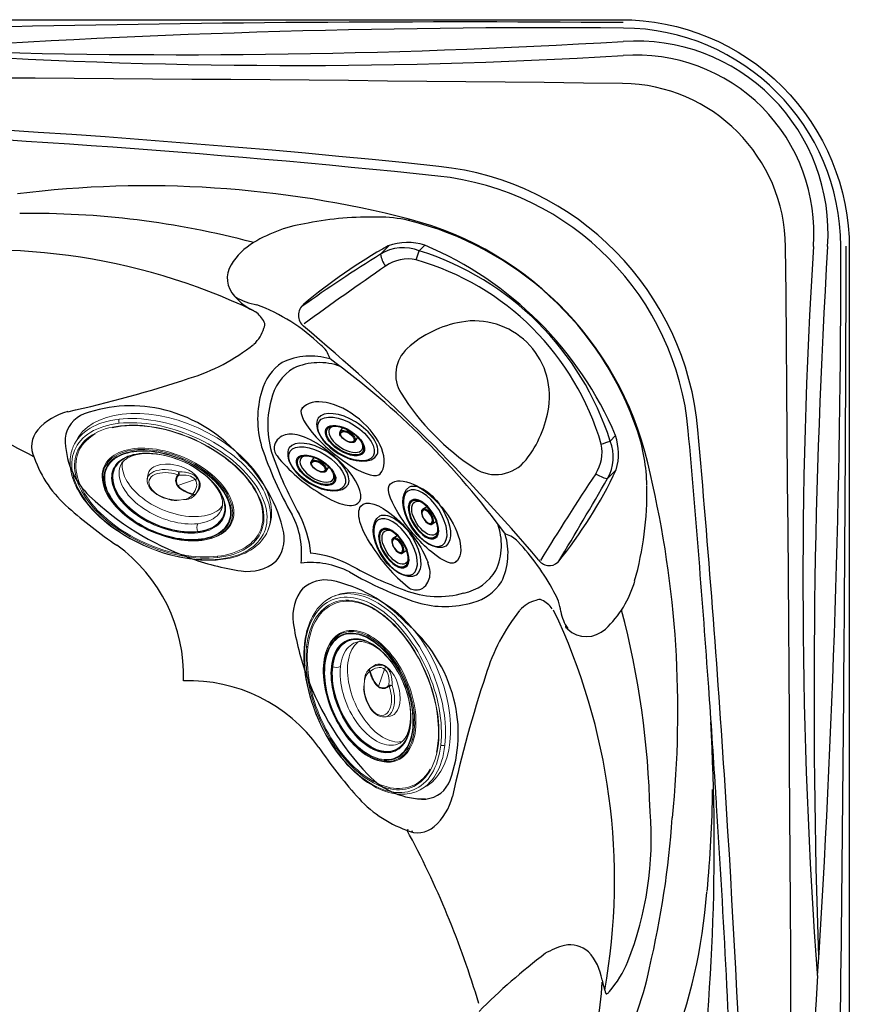
# Model space of a CAD drawing. Units: inches. Extents: x -1 to 76, y -21 to 129.
# Drawn here: x 54 to 76, y 63 to 89 of the extents above; entities that cross this region are included whole.
import ezdxf

# ---------------------------------------------------------------- set-up
doc = ezdxf.new("R2010")
doc.units = ezdxf.units.IN
doc.header["$MEASUREMENT"] = 0
doc.layers.add('1', color=4, linetype='Continuous')

# ---------------------------------------------------------------- blocks, each defined once
blk = doc.blocks.new('PILLOW1')
at = {"layer": '1', "color": 3, "linetype": 'Continuous'}
for p, q in [((8.718, 16.299), (8.482, 16.534)), ((8.339, 15.612), (8.574, 15.529)), ((8.715, 15.388), (8.574, 15.529)), ((2.921, 10.443), (2.693, 10.671)), ((3.803, 10.461), (3.663, 10.601))]:
    blk.add_line(p, q, dxfattribs=at)
at = {"layer": '1', "color": 4, "linetype": 'Continuous'}
for centre, radius, start, end in [((6.906, 18.282), 0.368, 39.8489, 140.1511), ((-31.253, 50.13), 49.335, 310.2083, 320.1511), ((-4.146, 9.058), 14.764, 29.5294, 39.8489), ((7.314, 15.84), 1.472, 342.1239, 19.6344), ((5.379, 15.231), 0.908, 42.1271, 122.1037), ((8.253, 10.65), 6.316, 122.1037, 147.055), ((3.977, 13.963), 2.799, 9.8937, 42.1271), ((0.172, 18.994), 9.273, 293.0519, 337.1174), ((4.821, 14.11), 1.942, 261.5924, 9.8937), ((3.791, 13.554), 0.993, 146.8742, 231.8593), ((4.958, 15.04), 2.882, 231.8593, 261.5924), ((0.786, 12.175), 0.337, 123.8238, 221.497), ((8.164, 21.387), 12.135, 231.0372, 244.4014), ((3.332, 11.915), 1.528, 254.4004, 287.9414)]:
    blk.add_arc(centre, radius, start, end, dxfattribs=at)
at = {"layer": '1', "color": 3, "linetype": 'Continuous'}
for centre, radius, start, end in [((-25.661, -4.716), 40.216, 31.8967, 35.3655), ((-103.432, -60.925), 135.778, 34.71499, 35.80127), ((8.578, 15.888), 0.65, 98.3095, 128.0964), ((7.529, 15.941), 1.122, 338.4723, 31.8967), ((7.333, 15.815), 1.027, 348.6019, 34.715), ((1.625, 17.535), 6.984, 286.2706, 344.0172), ((1.36, 17.806), 7.564, 287.7241, 342.483), ((-48.349, -66.752), 93.059, 56.64243, 58.27685), ((72.963, 132.316), 140.482, 238.97654, 239.98651), ((3.505, 10.491), 0.836, 144.6329, 166.3773), ((3.377, 11.821), 1.012, 236.6424, 281.6858), ((3.25, 11.636), 1.114, 239.9865, 291.7348), ((67.909, 33.453), 68.19, 199.37554, 199.58019)]:
    blk.add_arc(centre, radius, start, end, dxfattribs=at)
blk = doc.blocks.new('2016MINI2')
at = {"layer": '1', "color": 3}
for p, q in [((-0.218, -0.305), (-0.217, -0.432)), ((0.243, -0.432), (0.244, -0.305))]:
    blk.add_line(p, q, dxfattribs=at)
at = {"layer": '1', "color": 4}
blk.add_ellipse((0.016, -0.461), major_axis=(-0.901, 0), ratio=0.511788, start_param=3.256466, end_param=6.234948, dxfattribs=at)
at = {"layer": '1', "color": 3}
for centre, major_axis, ratio in [((0.013, -0.501), (-0.828, 0), 0.498553), ((0.013, -0.553), (-0.575, 0), 0.499763), ((0.013, -0.552), (-0.545, 0), 0.497667), ((0.013, -0.43), (-0.23, 0), 0.496957), ((0.013, -0.44), (-0.2, 0), 0.5)]:
    blk.add_ellipse(centre, major_axis=major_axis, ratio=ratio, dxfattribs=at)
for centre, major_axis, ratio, start_param, end_param in [((0.013, -0.416), (-0.898, 0), 0.568636, 0.045457, 3.156114), ((0.013, -0.511), (-0.497, 0), 0.500059, 5.759083, 9.955193)]:
    blk.add_ellipse(centre, major_axis=major_axis, ratio=ratio, start_param=start_param, end_param=end_param, dxfattribs=at)
blk = doc.blocks.new('1514501-1')
at = {"layer": '1', "color": 3, "linetype": 'Continuous', "lineweight": 15}
for p, q in [((-1.19, -1.126), (-1.156, -1.12)), ((0.492, -1.675), (0.507, -1.64))]:
    blk.add_line(p, q, dxfattribs=at)
at = {"layer": '1', "color": 4, "linetype": 'Continuous', "lineweight": 15}
for p, q in [((0.413, -1.212), (0.409, -1.228)), ((0.005, -1.576), (0.374, -1.283)), ((0.507, -1.642), (0.547, -1.514)), ((-1.954, -1.748), (-1.954, -1.748)), ((-0.819, -1.546), (-0.797, -1.678)), ((-0.797, -1.674), (-0.796, -1.681)), ((0.493, -1.675), (0.496, -1.669)), ((0.502, -1.65), (0.505, -1.644)), ((0.504, -1.647), (0.514, -1.614)), ((1.271, -1.776), (1.271, -1.778)), ((1.311, -1.632), (1.316, -1.64)), ((0.164, -1.917), (0.265, -1.868)), ((1.634, -2.003), (1.634, -2.003))]:
    blk.add_line(p, q, dxfattribs=at)
at = {"layer": '1', "color": 3, "linetype": 'Continuous', "lineweight": 15, "flags": 128}
for points in [[(2.577, -1.955), (2.581, -1.916), (2.583, -1.838), (2.579, -1.76), (2.568, -1.682), (2.55, -1.604), (2.526, -1.527), (2.496, -1.45), (2.459, -1.373), (2.416, -1.298), (2.366, -1.223), (2.311, -1.15), (2.25, -1.078), (2.183, -1.007), (2.11, -0.939), (2.032, -0.872), (1.949, -0.807), (1.86, -0.744), (1.767, -0.684), (1.669, -0.626), (1.567, -0.571), (1.461, -0.519), (1.35, -0.469), (1.236, -0.423), (1.119, -0.38), (0.999, -0.34), (0.876, -0.303), (0.75, -0.27), (0.623, -0.24), (0.493, -0.214), (0.362, -0.191), (0.23, -0.172), (0.097, -0.157), (-0.037, -0.146), (-0.171, -0.138), (-0.305, -0.134), (-0.439, -0.134), (-0.572, -0.138), (-0.704, -0.146), (-0.834, -0.157), (-0.963, -0.172), (-1.09, -0.191), (-1.215, -0.214), (-1.337, -0.24), (-1.457, -0.27), (-1.573, -0.303), (-1.685, -0.34), (-1.794, -0.38), (-1.899, -0.424), (-2, -0.47)], [(-2, -0.47), (-2.097, -0.52), (-2.188, -0.572), (-2.275, -0.627), (-2.357, -0.685), (-2.433, -0.745), (-2.504, -0.808), (-2.569, -0.873), (-2.628, -0.939), (-2.682, -1.008), (-2.729, -1.079), (-2.77, -1.151), (-2.805, -1.224), (-2.833, -1.299), (-2.855, -1.374), (-2.87, -1.451), (-2.879, -1.528), (-2.881, -1.567)], [(-1.886, -0.621), (-1.887, -0.621), (-1.894, -0.621), (-1.899, -0.619), (-1.904, -0.615)], [(1.559, -2.256), (1.564, -2.247), (1.591, -2.187), (1.612, -2.127), (1.626, -2.065), (1.634, -2.003), (1.635, -1.94), (1.63, -1.877), (1.618, -1.814), (1.599, -1.751), (1.575, -1.689), (1.543, -1.627), (1.506, -1.566), (1.463, -1.507), (1.413, -1.448), (1.358, -1.392), (1.297, -1.337), (1.232, -1.284), (1.16, -1.233), (1.085, -1.184), (1.004, -1.139), (0.92, -1.095), (0.831, -1.055), (0.739, -1.017), (0.643, -0.983), (0.545, -0.952), (0.444, -0.924), (0.341, -0.9), (0.236, -0.879), (0.129, -0.862), (0.022, -0.849), (-0.086, -0.84), (-0.195, -0.834), (-0.303, -0.832), (-0.411, -0.834), (-0.518, -0.839), (-0.623, -0.849), (-0.727, -0.862), (-0.829, -0.878), (-0.929, -0.899), (-1.025, -0.923), (-1.119, -0.95), (-1.208, -0.981), (-1.295, -1.016), (-1.376, -1.053), (-1.454, -1.093), (-1.527, -1.136), (-1.595, -1.182), (-1.657, -1.23), (-1.714, -1.281), (-1.766, -1.334), (-1.811, -1.389), (-1.851, -1.445), (-1.884, -1.504), (-1.911, -1.563), (-1.932, -1.624), (-1.946, -1.686), (-1.954, -1.748), (-1.955, -1.811), (-1.95, -1.874), (-1.938, -1.937), (-1.919, -1.999), (-1.915, -2.01)], [(-1.363, -1.084), (-1.282, -1.047), (-1.197, -1.013), (-1.108, -0.983), (-1.016, -0.955), (-0.921, -0.932), (-0.822, -0.911), (-0.722, -0.895), (-0.619, -0.882), (-0.515, -0.873), (-0.409, -0.867), (-0.303, -0.865), (-0.196, -0.867), (-0.089, -0.873), (0.018, -0.882), (0.124, -0.896), (0.229, -0.912), (0.333, -0.933), (0.435, -0.957), (0.535, -0.984), (0.632, -1.015), (0.726, -1.049), (0.817, -1.086), (0.905, -1.126), (0.988, -1.168), (1.068, -1.214), (1.143, -1.262), (1.213, -1.312), (1.278, -1.364), (1.338, -1.418), (1.392, -1.474), (1.441, -1.532), (1.484, -1.591), (1.521, -1.651), (1.552, -1.712), (1.576, -1.773), (1.594, -1.835), (1.606, -1.898), (1.612, -1.96), (1.61, -2.022), (1.603, -2.083), (1.589, -2.144), (1.568, -2.204), (1.542, -2.263), (1.509, -2.32), (1.469, -2.376), (1.424, -2.431), (1.374, -2.483), (1.317, -2.533), (1.256, -2.581), (1.189, -2.626), (1.117, -2.669), (1.04, -2.708), (0.959, -2.745), (0.874, -2.779), (0.785, -2.809), (0.693, -2.837), (0.598, -2.86), (0.5, -2.88), (0.399, -2.897), (0.296, -2.91), (0.192, -2.919), (0.087, -2.925), (-0.02, -2.927), (-0.127, -2.925), (-0.234, -2.919), (-0.341, -2.909), (-0.447, -2.896), (-0.552, -2.88), (-0.656, -2.859), (-0.758, -2.835), (-0.858, -2.808), (-0.955, -2.777), (-1.049, -2.743), (-1.14, -2.706), (-1.228, -2.666), (-1.311, -2.624), (-1.391, -2.578), (-1.466, -2.53), (-1.536, -2.48), (-1.601, -2.428), (-1.661, -2.374), (-1.715, -2.318), (-1.764, -2.26), (-1.807, -2.201), (-1.844, -2.141), (-1.875, -2.08), (-1.899, -2.019), (-1.917, -1.957), (-1.929, -1.894), (-1.934, -1.832), (-1.933, -1.77), (-1.926, -1.709), (-1.912, -1.648), (-1.891, -1.588), (-1.864, -1.529), (-1.831, -1.471), (-1.792, -1.416), (-1.747, -1.361), (-1.697, -1.309), (-1.64, -1.259), (-1.578, -1.211), (-1.511, -1.166), (-1.439, -1.123), (-1.363, -1.084)], [(1.115, -1.283), (1.04, -1.235), (0.961, -1.19), (0.877, -1.147), (0.79, -1.107), (0.698, -1.071), (0.604, -1.037), (0.506, -1.007), (0.407, -0.98), (0.304, -0.957), (0.201, -0.937), (0.095, -0.921), (-0.011, -0.909), (-0.118, -0.9), (-0.225, -0.895), (-0.331, -0.895), (-0.437, -0.898), (-0.542, -0.904), (-0.646, -0.915), (-0.748, -0.929), (-0.847, -0.947), (-0.944, -0.969), (-1.038, -0.994), (-1.129, -1.022), (-1.216, -1.054), (-1.299, -1.09), (-1.377, -1.128), (-1.451, -1.169), (-1.521, -1.213), (-1.585, -1.26), (-1.643, -1.309), (-1.696, -1.36), (-1.743, -1.413), (-1.785, -1.469), (-1.82, -1.526), (-1.848, -1.584), (-1.871, -1.643), (-1.886, -1.704), (-1.896, -1.765), (-1.899, -1.827), (-1.895, -1.889), (-1.884, -1.951), (-1.867, -2.013), (-1.844, -2.075), (-1.814, -2.136), (-1.778, -2.196), (-1.736, -2.255), (-1.688, -2.312), (-1.634, -2.368), (-1.574, -2.423), (-1.509, -2.475), (-1.439, -2.525)], [(-1.424, -2.516), (-1.493, -2.467), (-1.558, -2.415), (-1.616, -2.362), (-1.67, -2.306), (-1.717, -2.249), (-1.759, -2.191), (-1.795, -2.132), (-1.824, -2.071), (-1.847, -2.011), (-1.864, -1.949), (-1.875, -1.888), (-1.878, -1.826), (-1.876, -1.765), (-1.866, -1.705), (-1.851, -1.645), (-1.829, -1.586), (-1.8, -1.528), (-1.766, -1.472), (-1.725, -1.418), (-1.678, -1.365), (-1.626, -1.314), (-1.568, -1.266), (-1.505, -1.22), (-1.436, -1.176), (-1.363, -1.135), (-1.286, -1.098), (-1.203, -1.063), (-1.118, -1.031), (-1.028, -1.003), (-0.935, -0.978), (-0.839, -0.957), (-0.741, -0.939), (-0.64, -0.925), (-0.538, -0.914), (-0.434, -0.908), (-0.329, -0.905), (-0.224, -0.906), (-0.118, -0.91), (-0.013, -0.919), (0.092, -0.931), (0.197, -0.947), (0.299, -0.966), (0.4, -0.989), (0.499, -1.016), (0.595, -1.046), (0.689, -1.079), (0.779, -1.115), (0.865, -1.154), (0.948, -1.196), (1.027, -1.241), (1.101, -1.288)], [(-1.3, -2.397), (-1.366, -2.35), (-1.428, -2.3), (-1.483, -2.248), (-1.534, -2.194), (-1.578, -2.139), (-1.616, -2.083), (-1.648, -2.025), (-1.673, -1.967), (-1.692, -1.908), (-1.705, -1.849), (-1.711, -1.79), (-1.71, -1.731), (-1.702, -1.673), (-1.688, -1.615), (-1.668, -1.559), (-1.64, -1.503), (-1.607, -1.449), (-1.567, -1.397), (-1.522, -1.346), (-1.47, -1.298), (-1.413, -1.252), (-1.35, -1.209), (-1.283, -1.168), (-1.21, -1.13), (-1.133, -1.095), (-1.052, -1.063), (-0.967, -1.035), (-0.879, -1.01), (-0.787, -0.989), (-0.693, -0.971), (-0.596, -0.958), (-0.498, -0.947), (-0.398, -0.941), (-0.297, -0.939), (-0.196, -0.94), (-0.094, -0.945), (0.007, -0.955), (0.108, -0.967), (0.208, -0.984), (0.306, -1.004), (0.402, -1.028), (0.495, -1.056), (0.586, -1.087), (0.674, -1.121), (0.758, -1.158), (0.838, -1.198), (0.914, -1.24), (0.985, -1.286)], [(0.973, -1.28), (1.039, -1.327), (1.099, -1.377), (1.154, -1.428), (1.204, -1.481), (1.248, -1.536), (1.285, -1.591), (1.317, -1.648), (1.342, -1.706), (1.361, -1.764), (1.373, -1.822), (1.379, -1.881), (1.378, -1.939), (1.371, -1.996), (1.357, -2.053), (1.336, -2.11), (1.309, -2.164), (1.276, -2.218), (1.237, -2.27), (1.192, -2.319), (1.141, -2.367), (1.084, -2.413), (1.023, -2.456), (0.956, -2.496), (0.884, -2.533), (0.808, -2.568), (0.728, -2.599), (0.644, -2.627), (0.556, -2.652), (0.466, -2.673), (0.373, -2.69), (0.277, -2.704), (0.18, -2.714), (0.081, -2.72), (-0.019, -2.723), (-0.119, -2.721), (-0.22, -2.716), (-0.32, -2.707), (-0.419, -2.694), (-0.518, -2.678), (-0.615, -2.657), (-0.71, -2.634), (-0.802, -2.607), (-0.892, -2.576), (-0.979, -2.543), (-1.062, -2.506), (-1.141, -2.466), (-1.216, -2.424), (-1.286, -2.379), (-1.352, -2.332), (-1.413, -2.283), (-1.468, -2.231), (-1.517, -2.178), (-1.561, -2.124), (-1.599, -2.068), (-1.63, -2.011), (-1.655, -1.954), (-1.674, -1.896), (-1.687, -1.837), (-1.692, -1.779), (-1.691, -1.721), (-1.684, -1.663), (-1.67, -1.606), (-1.65, -1.55), (-1.623, -1.495), (-1.59, -1.442), (-1.551, -1.39), (-1.505, -1.34), (-1.454, -1.292), (-1.398, -1.247), (-1.336, -1.204), (-1.269, -1.164), (-1.246, -1.151)], [(0.877, -2.524), (0.802, -2.558), (0.722, -2.589), (0.639, -2.617), (0.552, -2.642), (0.462, -2.663), (0.369, -2.68), (0.274, -2.693), (0.178, -2.703), (0.08, -2.71), (-0.019, -2.712), (-0.119, -2.711), (-0.219, -2.705), (-0.318, -2.696), (-0.417, -2.684), (-0.515, -2.667), (-0.611, -2.647), (-0.705, -2.624), (-0.797, -2.597), (-0.887, -2.567), (-0.973, -2.533), (-1.055, -2.497), (-1.134, -2.458), (-1.208, -2.416), (-1.278, -2.371), (-1.344, -2.324), (-1.404, -2.275), (-1.458, -2.224), (-1.508, -2.172), (-1.551, -2.117), (-1.589, -2.062), (-1.62, -2.006), (-1.645, -1.949), (-1.664, -1.891), (-1.676, -1.833), (-1.682, -1.775), (-1.681, -1.717), (-1.673, -1.66), (-1.66, -1.603), (-1.639, -1.547), (-1.613, -1.493), (-1.58, -1.44), (-1.541, -1.388), (-1.496, -1.339), (-1.445, -1.291), (-1.389, -1.246), (-1.328, -1.204), (-1.261, -1.164), (-1.19, -1.126)], [(-0.088, -1.237), (-0.183, -1.241), (-0.274, -1.253), (-0.361, -1.271), (-0.443, -1.295), (-0.518, -1.325), (-0.587, -1.36), (-0.648, -1.399), (-0.7, -1.442), (-0.743, -1.49), (-0.774, -1.54), (-0.794, -1.594), (-0.799, -1.649), (-0.793, -1.686)], [(0.515, -1.614), (0.52, -1.594), (0.526, -1.561), (0.531, -1.519), (0.532, -1.493), (0.532, -1.469), (0.53, -1.448), (0.528, -1.429), (0.526, -1.413), (0.519, -1.385), (0.511, -1.359), (0.501, -1.336), (0.49, -1.315), (0.453, -1.266), (0.409, -1.228)], [(0.477, -1.051), (0.485, -1.054), (0.574, -1.084), (0.66, -1.117), (0.742, -1.154), (0.821, -1.193), (0.896, -1.235), (0.966, -1.279), (1.031, -1.326), (1.091, -1.375), (1.146, -1.426), (1.195, -1.479), (1.238, -1.533), (1.276, -1.588), (1.307, -1.645), (1.332, -1.702), (1.351, -1.76), (1.363, -1.818), (1.369, -1.876), (1.368, -1.934), (1.361, -1.991), (1.347, -2.047), (1.326, -2.103), (1.3, -2.158), (1.267, -2.211), (1.228, -2.262), (1.183, -2.312), (1.132, -2.359), (1.076, -2.404), (1.015, -2.447), (0.948, -2.487), (0.877, -2.524)], [(-1.288, -2.38), (-1.328, -2.352), (-1.402, -2.294), (-1.469, -2.233), (-1.528, -2.17), (-1.578, -2.104), (-1.62, -2.037), (-1.653, -1.968), (-1.676, -1.899), (-1.69, -1.829), (-1.696, -1.759), (-1.691, -1.69), (-1.678, -1.622), (-1.655, -1.555), (-1.622, -1.489), (-1.582, -1.426), (-1.534, -1.367)], [(-1.439, -2.525), (-1.364, -2.573), (-1.285, -2.618), (-1.201, -2.661), (-1.114, -2.7), (-1.022, -2.737), (-0.928, -2.771), (-0.83, -2.801), (-0.73, -2.828), (-0.628, -2.851), (-0.525, -2.871), (-0.419, -2.887), (-0.313, -2.899), (-0.206, -2.907), (-0.099, -2.912), (0.007, -2.913), (0.113, -2.91), (0.218, -2.903), (0.322, -2.893), (0.424, -2.879), (0.523, -2.861), (0.62, -2.839), (0.714, -2.814), (0.805, -2.785), (0.892, -2.753), (0.975, -2.718), (1.053, -2.68), (1.128, -2.639), (1.197, -2.595), (1.261, -2.548), (1.319, -2.499), (1.372, -2.448), (1.419, -2.394), (1.461, -2.339), (1.496, -2.282), (1.524, -2.224), (1.547, -2.164), (1.563, -2.104), (1.572, -2.042), (1.575, -1.981), (1.571, -1.919), (1.56, -1.856), (1.543, -1.794), (1.52, -1.733), (1.49, -1.672), (1.454, -1.612), (1.412, -1.553), (1.364, -1.495), (1.31, -1.439), (1.25, -1.385), (1.185, -1.333), (1.115, -1.283)], [(1.101, -1.288), (1.17, -1.338), (1.234, -1.39), (1.293, -1.443), (1.346, -1.499), (1.394, -1.556), (1.435, -1.614), (1.471, -1.673), (1.501, -1.733), (1.524, -1.794), (1.54, -1.856), (1.551, -1.917), (1.555, -1.978), (1.552, -2.039), (1.543, -2.1), (1.527, -2.16), (1.505, -2.219), (1.477, -2.276), (1.442, -2.333), (1.401, -2.387), (1.355, -2.44), (1.302, -2.491), (1.244, -2.539), (1.181, -2.585), (1.113, -2.629), (1.04, -2.669), (0.962, -2.707), (0.88, -2.742), (0.794, -2.774), (0.704, -2.802), (0.611, -2.827), (0.516, -2.848), (0.417, -2.866), (0.317, -2.88), (0.214, -2.89), (0.11, -2.897), (0.006, -2.9), (-0.1, -2.899), (-0.206, -2.894), (-0.311, -2.886), (-0.416, -2.874), (-0.52, -2.858), (-0.623, -2.838), (-0.724, -2.815), (-0.823, -2.789), (-0.919, -2.759), (-1.012, -2.726), (-1.102, -2.69), (-1.189, -2.651), (-1.272, -2.608), (-1.35, -2.564), (-1.424, -2.516)], [(0.985, -1.286), (1.051, -1.334), (1.113, -1.383), (1.168, -1.435), (1.219, -1.489), (1.263, -1.544), (1.301, -1.6), (1.333, -1.658), (1.358, -1.716), (1.377, -1.775), (1.39, -1.834), (1.396, -1.893), (1.395, -1.952), (1.387, -2.01), (1.373, -2.068), (1.352, -2.125), (1.325, -2.18), (1.292, -2.234), (1.252, -2.286), (1.206, -2.337), (1.155, -2.385), (1.098, -2.431), (1.035, -2.475), (0.968, -2.515), (0.895, -2.553), (0.818, -2.588), (0.737, -2.62), (0.652, -2.648), (0.564, -2.673), (0.472, -2.694), (0.378, -2.712), (0.281, -2.726), (0.183, -2.736), (0.083, -2.742), (-0.018, -2.745), (-0.119, -2.743), (-0.221, -2.738), (-0.323, -2.729), (-0.423, -2.716), (-0.523, -2.699), (-0.621, -2.679), (-0.717, -2.655), (-0.81, -2.627), (-0.901, -2.597), (-0.989, -2.563), (-1.073, -2.526), (-1.153, -2.486), (-1.229, -2.443), (-1.3, -2.397)], [(1.179, -1.452), (1.215, -1.49), (1.265, -1.556), (1.306, -1.623), (1.339, -1.691), (1.363, -1.76), (1.377, -1.83), (1.382, -1.9), (1.378, -1.969), (1.364, -2.038), (1.341, -2.105), (1.309, -2.171), (1.268, -2.234), (1.218, -2.295), (1.16, -2.353), (1.094, -2.408), (1.02, -2.46), (0.939, -2.507), (0.852, -2.551), (0.758, -2.59), (0.659, -2.624), (0.554, -2.654), (0.446, -2.679), (0.334, -2.698), (0.218, -2.712), (0.101, -2.721), (-0.018, -2.724), (-0.138, -2.722), (-0.259, -2.714), (-0.378, -2.701), (-0.496, -2.683), (-0.612, -2.66), (-0.725, -2.631), (-0.835, -2.598), (-0.94, -2.56), (-1.034, -2.521), (-1.123, -2.478), (-1.209, -2.431), (-1.288, -2.38)], [(0.979, -1.284), (0.98, -1.284), (0.985, -1.286)], [(0.815, -2.332), (0.741, -2.365), (0.664, -2.395), (0.582, -2.422), (0.498, -2.445), (0.41, -2.464), (0.32, -2.48), (0.227, -2.493), (0.133, -2.501), (0.037, -2.506), (-0.059, -2.506), (-0.156, -2.503), (-0.253, -2.497), (-0.349, -2.486), (-0.444, -2.471), (-0.538, -2.453), (-0.63, -2.432), (-0.72, -2.406), (-0.807, -2.378), (-0.891, -2.346), (-0.972, -2.311), (-1.049, -2.273), (-1.121, -2.233), (-1.189, -2.19), (-1.252, -2.144), (-1.31, -2.096), (-1.363, -2.047), (-1.41, -1.996), (-1.451, -1.943), (-1.486, -1.889), (-1.514, -1.834), (-1.537, -1.778), (-1.553, -1.722), (-1.562, -1.666), (-1.564, -1.61), (-1.563, -1.577)], [(0.442, -1.651), (0.463, -1.655), (0.485, -1.654), (0.5, -1.649), (0.504, -1.643)], [(1.271, -1.778), (1.268, -1.811), (1.257, -1.866), (1.24, -1.92), (1.217, -1.974), (1.187, -2.026), (1.151, -2.076), (1.109, -2.125), (1.061, -2.171), (1.007, -2.215), (0.948, -2.257), (0.884, -2.296), (0.815, -2.332)], [(-0.651, -1.882), (-0.648, -1.884), (-0.635, -1.886), (-0.62, -1.882)], [(-1.475, -2.529), (-1.438, -2.553), (-1.364, -2.598), (-1.286, -2.641), (-1.204, -2.681), (-1.119, -2.718), (-1.031, -2.753), (-0.94, -2.785), (-0.847, -2.813), (-0.751, -2.839), (-0.653, -2.862), (-0.554, -2.881), (-0.454, -2.897), (-0.353, -2.91), (-0.251, -2.92), (-0.149, -2.926), (-0.046, -2.928), (0.056, -2.928), (0.157, -2.924), (0.257, -2.916), (0.356, -2.905), (0.453, -2.891), (0.548, -2.874), (0.641, -2.853), (0.731, -2.829), (0.819, -2.802), (0.903, -2.772), (0.984, -2.739), (1.061, -2.703), (1.134, -2.664), (1.203, -2.623), (1.268, -2.579), (1.328, -2.533), (1.383, -2.484), (1.433, -2.434), (1.478, -2.382), (1.518, -2.328), (1.552, -2.272), (1.557, -2.261)], [(1.682, -3.008), (1.682, -3.009), (1.667, -3.011), (1.65, -3.007)]]:
    blk.add_lwpolyline(points, dxfattribs=at)
at = {"layer": '1', "color": 4, "linetype": 'Continuous', "lineweight": 15, "flags": 128}
for points in [[(-1.958, -0.567), (-1.858, -0.521), (-1.754, -0.479), (-1.646, -0.439), (-1.534, -0.403), (-1.419, -0.37), (-1.3, -0.341), (-1.179, -0.315), (-1.056, -0.293), (-0.93, -0.275), (-0.802, -0.26), (-0.672, -0.25), (-0.541, -0.243), (-0.409, -0.24), (-0.277, -0.24), (-0.144, -0.245), (-0.012, -0.254), (0.121, -0.266), (0.252, -0.282), (0.383, -0.302), (0.512, -0.325), (0.64, -0.352), (0.766, -0.383), (0.889, -0.417), (1.01, -0.455), (1.128, -0.496), (1.243, -0.54), (1.354, -0.587), (1.462, -0.637), (1.565, -0.69), (1.664, -0.746), (1.759, -0.804), (1.849, -0.865), (1.934, -0.928), (2.014, -0.994), (2.088, -1.061), (2.157, -1.13), (2.22, -1.201), (2.277, -1.273), (2.328, -1.346), (2.373, -1.421), (2.412, -1.496), (2.444, -1.572), (2.47, -1.649), (2.489, -1.726), (2.502, -1.803), (2.508, -1.88), (2.508, -1.957), (2.501, -2.033), (2.487, -2.109), (2.467, -2.184), (2.44, -2.258), (2.407, -2.331), (2.367, -2.403), (2.321, -2.473), (2.269, -2.541), (2.211, -2.608), (2.148, -2.672), (2.078, -2.734), (2.003, -2.794), (1.922, -2.851), (1.836, -2.906), (1.746, -2.958), (1.65, -3.007)], [(-1.904, -0.615), (-1.806, -0.57), (-1.703, -0.528), (-1.597, -0.489), (-1.486, -0.454), (-1.373, -0.422), (-1.256, -0.393), (-1.136, -0.368), (-1.014, -0.347), (-0.889, -0.329), (-0.763, -0.316), (-0.635, -0.306), (-0.506, -0.3), (-0.376, -0.297), (-0.245, -0.299), (-0.114, -0.304), (0.017, -0.314), (0.147, -0.327), (0.276, -0.344), (0.405, -0.364), (0.532, -0.389), (0.657, -0.417), (0.78, -0.448), (0.901, -0.483), (1.019, -0.521), (1.134, -0.563), (1.246, -0.608), (1.354, -0.655), (1.458, -0.706), (1.558, -0.76), (1.654, -0.816), (1.745, -0.875), (1.831, -0.936), (1.912, -0.999), (1.988, -1.064), (2.058, -1.132), (2.123, -1.201), (2.182, -1.271), (2.235, -1.343), (2.281, -1.416), (2.322, -1.49), (2.356, -1.565), (2.383, -1.64), (2.404, -1.716), (2.419, -1.792), (2.427, -1.868), (2.428, -1.944), (2.423, -2.02), (2.411, -2.095), (2.392, -2.169), (2.367, -2.242), (2.335, -2.314), (2.297, -2.385), (2.253, -2.454), (2.203, -2.522), (2.146, -2.587), (2.084, -2.651), (2.016, -2.712), (1.942, -2.772), (1.863, -2.828), (1.779, -2.882), (1.689, -2.933), (1.596, -2.982)], [(-1.886, -0.621), (-1.76, -0.563), (-1.641, -0.517), (-1.537, -0.481), (-1.435, -0.45), (-1.332, -0.422), (-1.158, -0.383), (-0.98, -0.351), (-0.796, -0.328), (-0.609, -0.313), (-0.418, -0.307), (-0.227, -0.308), (-0.034, -0.319), (0.159, -0.337), (0.35, -0.364), (0.54, -0.4), (0.729, -0.444), (0.914, -0.497), (1.025, -0.534), (1.136, -0.574), (1.245, -0.619), (1.353, -0.667), (1.455, -0.717), (1.525, -0.755), (1.582, -0.787), (1.627, -0.813), (1.668, -0.839), (1.721, -0.874), (1.783, -0.917), (1.853, -0.97), (1.928, -1.031), (1.944, -1.046)], [(1.65, -3.007), (1.551, -3.053), (1.447, -3.096), (1.338, -3.135), (1.227, -3.171), (1.111, -3.204), (0.993, -3.233), (0.872, -3.259), (0.748, -3.281), (0.622, -3.299), (0.494, -3.314), (0.365, -3.325), (0.234, -3.332), (0.102, -3.335), (-0.03, -3.334), (-0.163, -3.329), (-0.296, -3.321), (-0.428, -3.308), (-0.56, -3.292), (-0.69, -3.273), (-0.82, -3.249), (-0.947, -3.222), (-1.073, -3.191), (-1.197, -3.157), (-1.317, -3.119), (-1.435, -3.079), (-1.55, -3.034), (-1.661, -2.987), (-1.769, -2.937), (-1.872, -2.884), (-1.972, -2.828), (-2.066, -2.77), (-2.156, -2.709), (-2.241, -2.646), (-2.321, -2.581), (-2.395, -2.513), (-2.464, -2.444), (-2.527, -2.374), (-2.585, -2.302), (-2.636, -2.228), (-2.681, -2.154), (-2.719, -2.078), (-2.752, -2.002), (-2.777, -1.926), (-2.797, -1.849), (-2.81, -1.771), (-2.816, -1.694), (-2.815, -1.617), (-2.808, -1.541), (-2.794, -1.465), (-2.774, -1.39), (-2.747, -1.316), (-2.714, -1.243), (-2.675, -1.171), (-2.629, -1.101), (-2.577, -1.033), (-2.519, -0.967), (-2.455, -0.902), (-2.385, -0.84), (-2.31, -0.78), (-2.23, -0.723), (-2.144, -0.668), (-2.053, -0.616), (-1.958, -0.567)], [(1.596, -2.982), (1.497, -3.027), (1.394, -3.069), (1.288, -3.108), (1.177, -3.144), (1.064, -3.176), (0.947, -3.204), (0.827, -3.229), (0.705, -3.25), (0.58, -3.268), (0.454, -3.282), (0.326, -3.291), (0.197, -3.298), (0.067, -3.3), (-0.064, -3.298), (-0.195, -3.293), (-0.326, -3.283), (-0.456, -3.27), (-0.585, -3.254), (-0.714, -3.233), (-0.841, -3.209), (-0.966, -3.181), (-1.089, -3.149), (-1.21, -3.114), (-1.328, -3.076), (-1.443, -3.034), (-1.555, -2.99), (-1.663, -2.942), (-1.767, -2.891), (-1.867, -2.838), (-1.963, -2.781), (-2.054, -2.723), (-2.14, -2.661), (-2.221, -2.598), (-2.297, -2.533), (-2.367, -2.466), (-2.432, -2.397), (-2.491, -2.326), (-2.543, -2.254), (-2.59, -2.181), (-2.631, -2.107), (-2.665, -2.032), (-2.692, -1.957), (-2.713, -1.881), (-2.728, -1.805), (-2.736, -1.729), (-2.737, -1.653), (-2.732, -1.578), (-2.72, -1.503), (-2.701, -1.429), (-2.676, -1.355), (-2.644, -1.283), (-2.606, -1.213), (-2.562, -1.143), (-2.512, -1.076), (-2.455, -1.01), (-2.393, -0.946), (-2.325, -0.885), (-2.251, -0.826), (-2.172, -0.769), (-2.088, -0.715), (-1.998, -0.664), (-1.904, -0.615)], [(-2.09, -0.735), (-2.017, -0.69), (-1.886, -0.621)], [(-1.954, -1.748), (-1.946, -1.686), (-1.932, -1.624), (-1.911, -1.563), (-1.884, -1.504), (-1.851, -1.446), (-1.811, -1.389), (-1.766, -1.334), (-1.714, -1.281), (-1.657, -1.23), (-1.595, -1.182), (-1.527, -1.136), (-1.454, -1.093), (-1.377, -1.053), (-1.295, -1.015), (-1.209, -0.981), (-1.119, -0.95), (-1.025, -0.923), (-0.929, -0.899), (-0.829, -0.878), (-0.727, -0.862), (-0.624, -0.848), (-0.518, -0.839), (-0.411, -0.833), (-0.303, -0.832), (-0.195, -0.834), (-0.086, -0.839), (0.022, -0.849), (0.129, -0.862), (0.236, -0.879), (0.341, -0.9), (0.444, -0.924), (0.545, -0.952), (0.643, -0.983), (0.739, -1.017), (0.831, -1.055), (0.92, -1.095), (1.004, -1.139), (1.085, -1.184), (1.161, -1.233), (1.232, -1.284), (1.298, -1.337), (1.358, -1.392), (1.413, -1.448), (1.463, -1.507), (1.506, -1.566), (1.544, -1.627), (1.575, -1.689), (1.6, -1.751), (1.618, -1.814), (1.63, -1.877), (1.635, -1.94), (1.634, -2.003), (1.626, -2.065), (1.612, -2.127), (1.592, -2.187), (1.564, -2.247), (1.555, -2.265)], [(-1.584, -1.43), (-1.535, -1.368), (-1.475, -1.308), (-1.409, -1.253), (-1.34, -1.205), (-1.274, -1.165), (-1.212, -1.133), (-1.155, -1.106), (-1.093, -1.08), (-0.996, -1.045), (-0.886, -1.013), (-0.771, -0.987), (-0.591, -0.958), (-0.408, -0.942), (-0.224, -0.94), (-0.04, -0.95), (0.141, -0.973), (0.319, -1.008), (0.488, -1.054), (0.649, -1.112), (0.712, -1.138), (0.773, -1.166), (0.835, -1.198), (0.905, -1.237), (0.979, -1.284)], [(0.204, -0.985), (0.322, -1.011), (0.438, -1.042), (0.542, -1.076), (0.631, -1.11), (0.708, -1.143), (0.771, -1.174), (0.822, -1.2), (0.853, -1.218), (0.881, -1.235), (0.917, -1.258), (0.961, -1.288), (1.01, -1.325), (1.086, -1.392), (1.151, -1.463), (1.201, -1.533), (1.22, -1.566), (1.235, -1.595), (1.245, -1.621), (1.251, -1.636), (1.257, -1.656), (1.263, -1.68), (1.27, -1.725), (1.271, -1.778)], [(1.575, -2.955), (1.478, -3), (1.376, -3.042), (1.271, -3.08), (1.162, -3.115), (1.05, -3.147), (0.934, -3.175), (0.816, -3.2), (0.695, -3.221), (0.572, -3.238), (0.447, -3.251), (0.321, -3.261), (0.193, -3.267), (0.065, -3.27), (-0.064, -3.268), (-0.193, -3.263), (-0.323, -3.253), (-0.451, -3.24), (-0.579, -3.224), (-0.706, -3.203), (-0.832, -3.179), (-0.955, -3.152), (-1.077, -3.121), (-1.196, -3.086), (-1.313, -3.048), (-1.426, -3.007), (-1.537, -2.963), (-1.644, -2.916), (-1.747, -2.866), (-1.846, -2.813), (-1.94, -2.757), (-2.03, -2.699), (-2.115, -2.639), (-2.195, -2.576), (-2.27, -2.512), (-2.34, -2.445), (-2.404, -2.377), (-2.462, -2.308), (-2.514, -2.237), (-2.56, -2.164), (-2.6, -2.091), (-2.633, -2.017), (-2.661, -1.943), (-2.681, -1.868), (-2.696, -1.793), (-2.704, -1.718), (-2.705, -1.643), (-2.699, -1.568), (-2.688, -1.494), (-2.669, -1.421), (-2.645, -1.349), (-2.613, -1.277), (-2.576, -1.208), (-2.532, -1.139), (-2.482, -1.072), (-2.453, -1.037)], [(-1.563, -1.576), (-1.559, -1.543), (-1.551, -1.509), (-1.539, -1.474), (-1.525, -1.444), (-1.512, -1.418), (-1.497, -1.395), (-1.485, -1.377), (-1.472, -1.36), (-1.451, -1.335), (-1.419, -1.3), (-1.375, -1.259), (-1.316, -1.214), (-1.243, -1.167), (-1.156, -1.12)], [(-0.818, -1.546), (-0.821, -1.497), (-0.811, -1.442), (-0.783, -1.381), (-0.741, -1.323), (-0.674, -1.263), (-0.592, -1.209), (-0.484, -1.16), (-0.363, -1.122), (-0.273, -1.103), (-0.179, -1.091), (-0.083, -1.087), (0.026, -1.091), (0.133, -1.105), (0.237, -1.131), (0.332, -1.167), (0.413, -1.212)], [(0.409, -1.228), (0.389, -1.216), (0.367, -1.205), (0.344, -1.196), (0.318, -1.188), (0.291, -1.181), (0.271, -1.178), (0.249, -1.175), (0.225, -1.174), (0.199, -1.173), (0.172, -1.174), (0.153, -1.176), (0.132, -1.178), (0.107, -1.182), (0.079, -1.187), (0.048, -1.194), (-0.012, -1.21), (-0.058, -1.225), (-0.088, -1.237)], [(-0.058, -1.313), (0.057, -1.27), (0.115, -1.255), (0.172, -1.245), (0.229, -1.242), (0.281, -1.247), (0.331, -1.261), (0.374, -1.283)], [(0.413, -1.212), (0.465, -1.253), (0.506, -1.298), (0.536, -1.348), (0.554, -1.4), (0.558, -1.457), (0.548, -1.512), (0.547, -1.514)], [(1.943, -1.043), (1.963, -1.061), (2.032, -1.128), (2.096, -1.196), (2.154, -1.265), (2.206, -1.336), (2.253, -1.409), (2.292, -1.482), (2.326, -1.556), (2.353, -1.63), (2.374, -1.705), (2.388, -1.78), (2.396, -1.855), (2.398, -1.93), (2.392, -2.005), (2.38, -2.079), (2.362, -2.152), (2.337, -2.224), (2.306, -2.296), (2.269, -2.366), (2.225, -2.434), (2.175, -2.501), (2.119, -2.566), (2.058, -2.628), (1.99, -2.689), (1.918, -2.748), (1.839, -2.804), (1.756, -2.857), (1.668, -2.908), (1.575, -2.955)], [(1.265, -1.678), (1.256, -1.707), (1.233, -1.759), (1.205, -1.811), (1.17, -1.861), (1.13, -1.909), (1.083, -1.956), (1.032, -2), (0.974, -2.041), (0.912, -2.081), (0.845, -2.117), (0.774, -2.15), (0.698, -2.181), (0.619, -2.208), (0.536, -2.232), (0.45, -2.252), (0.362, -2.269), (0.271, -2.282), (0.179, -2.292), (0.085, -2.298), (-0.01, -2.3), (-0.106, -2.298), (-0.202, -2.293), (-0.297, -2.284), (-0.391, -2.271), (-0.485, -2.255), (-0.577, -2.235), (-0.666, -2.211), (-0.754, -2.184), (-0.838, -2.154), (-0.919, -2.121), (-0.997, -2.085), (-1.071, -2.047), (-1.14, -2.005), (-1.205, -1.961), (-1.265, -1.915), (-1.32, -1.867), (-1.369, -1.817), (-1.413, -1.766), (-1.45, -1.713), (-1.482, -1.66), (-1.508, -1.605), (-1.527, -1.55), (-1.54, -1.494), (-1.542, -1.481)], [(-0.62, -1.882), (-0.671, -1.84), (-0.709, -1.793), (-0.732, -1.744), (-0.741, -1.693), (-0.736, -1.643), (-0.718, -1.595), (-0.689, -1.548), (-0.65, -1.505), (-0.602, -1.464), (-0.545, -1.428), (-0.482, -1.396), (-0.412, -1.368), (-0.336, -1.346), (-0.256, -1.329), (-0.173, -1.318), (-0.086, -1.314)], [(-0.086, -1.314), (-0.101, -1.375), (-0.103, -1.43), (-0.093, -1.478), (-0.08, -1.508), (-0.061, -1.536), (-0.037, -1.561), (-0.008, -1.584), (0.026, -1.604), (0.066, -1.622), (0.11, -1.637), (0.16, -1.65), (0.202, -1.658), (0.246, -1.664), (0.302, -1.669), (0.37, -1.672), (0.443, -1.672)], [(-0.059, -1.313), (-0.073, -1.315), (-0.086, -1.314)], [(0.374, -1.283), (0.41, -1.314), (0.438, -1.353), (0.456, -1.396), (0.467, -1.445), (0.47, -1.494), (0.466, -1.547), (0.457, -1.598), (0.442, -1.651)], [(1.101, -1.288), (1.109, -1.287), (1.115, -1.283)], [(-2.881, -1.567), (-2.881, -1.601), (-2.88, -1.643), (-2.876, -1.692), (-2.869, -1.749), (-2.858, -1.805), (-2.847, -1.854), (-2.833, -1.902), (-2.82, -1.939), (-2.806, -1.976), (-2.787, -2.022), (-2.753, -2.093), (-2.709, -2.17), (-2.663, -2.242), (-2.614, -2.308), (-2.564, -2.368), (-2.517, -2.421), (-2.475, -2.465), (-2.443, -2.497), (-2.406, -2.531), (-2.36, -2.572), (-2.303, -2.619), (-2.235, -2.672), (-2.161, -2.725), (-2.085, -2.775), (-2.006, -2.823), (-1.878, -2.895), (-1.747, -2.96), (-1.62, -3.017), (-1.501, -3.065), (-1.389, -3.106), (-1.243, -3.153), (-1.077, -3.199), (-0.891, -3.243), (-0.697, -3.28), (-0.505, -3.308), (-0.316, -3.327), (-0.129, -3.339), (0.059, -3.343), (0.208, -3.341), (0.356, -3.334), (0.508, -3.321), (0.663, -3.303), (0.817, -3.279), (0.918, -3.26), (0.998, -3.243), (1.032, -3.235), (1.07, -3.226), (1.128, -3.211), (1.196, -3.192), (1.277, -3.168), (1.369, -3.138), (1.468, -3.101), (1.574, -3.058), (1.682, -3.008)], [(0.005, -1.576), (0.032, -1.592), (0.063, -1.606), (0.097, -1.619), (0.131, -1.628), (0.168, -1.636), (0.208, -1.643), (0.316, -1.652), (0.441, -1.651)], [(0.441, -1.651), (0.442, -1.663), (0.443, -1.672)], [(0.442, -1.651), (0.441, -1.651), (0.441, -1.651), (0.441, -1.651), (0.441, -1.651)], [(0.507, -1.64), (0.513, -1.621), (0.515, -1.614)], [(-0.651, -1.883), (-0.594, -1.916), (-0.538, -1.941), (-0.484, -1.96), (-0.435, -1.973), (-0.346, -1.989), (-0.249, -1.997), (-0.145, -1.996), (-0.035, -1.985), (0.041, -1.971), (0.053, -1.967)], [(0.164, -1.917), (0.074, -1.948), (-0.024, -1.97), (-0.128, -1.983), (-0.234, -1.986), (-0.341, -1.978), (-0.445, -1.958), (-0.494, -1.943), (-0.539, -1.925), (-0.582, -1.905), (-0.62, -1.882)], [(1.682, -3.008), (1.8, -2.947), (1.899, -2.889), (1.979, -2.837), (2.041, -2.792), (2.097, -2.749), (2.162, -2.693), (2.22, -2.639), (2.277, -2.579), (2.327, -2.521), (2.375, -2.459), (2.415, -2.4), (2.449, -2.344), (2.469, -2.306), (2.492, -2.259), (2.516, -2.201), (2.54, -2.131), (2.562, -2.05), (2.577, -1.955)], [(-1.439, -2.525), (-1.431, -2.522), (-1.424, -2.516)], [(-1.3, -2.397), (-1.293, -2.388), (-1.288, -2.38)]]:
    blk.add_lwpolyline(points, dxfattribs=at)
at = {"layer": '1', "color": 4, "linetype": 'Continuous', "lineweight": 15}
for centre, radius, start, end in [((-1.867, -0.47), 0.133, 180.0285, 227.1184), ((-0.301, -3.042), 2.104, 85.7818, 113.9799), ((0.306, -1.266), 0.395, 175.7301, 186.9687), ((-0.622, -1.492), 0.592, 17.6241, 25.5365), ((0.31, -1.204), 0.102, 308.8951, 346.0551), ((0.121, -1.408), 0.204, 152.1814, 235.3471), ((-0.058, -1.314), 0.00174, 103.2453, 142.1548), ((0.455, -2.117), 0.984, 29.5161, 57.8029), ((-0.49, -1.615), 0.312, 193.2734, 238.9307), ((0.094, -1.533), 0.377, 297.1159, 338.1945), ((0.193, -1.545), 0.326, 311.524, 336.5226), ((0.456, -1.618), 0.0562, 257.4695, 337.0913), ((-0.228, -1.198), 0.819, 289.9472, 298.5709), ((0.098, -1.388), 0.509, 289.2476, 307.8074), ((0.994, -1.952), 0.642, 330.7178, 355.4943), ((1.658, -1.849), 0.926, 345.8439, 353.4363), ((1.617, -2.944), 0.0435, 195.002, 240.0589)]:
    blk.add_arc(centre, radius, start, end, dxfattribs=at)
at = {"layer": '1', "color": 3, "linetype": 'Continuous', "lineweight": 15}
for centre, radius, start, end in [((-0.402, -2.795), 1.845, 99.7518, 115.2774), ((-1.315, -1.789), 0.64, 176.3079, 202.9951), ((-0.894, -1.588), 1.106, 202.7394, 238.2979), ((1.126, -2.337), 0.312, 179.1165, 216.9572)]:
    blk.add_arc(centre, radius, start, end, dxfattribs=at)
at = {"layer": '1', "color": 4, "linetype": 'Continuous', "lineweight": 15}
blk.add_ellipse((-0.14, -1.645), major_axis=(-2.722, 0.232), ratio=0.604183, start_param=3.141593, end_param=6.283185, dxfattribs=at)
blk = doc.blocks.new('2018 PARADISE MARTINIQUE')
at = {"layer": '1', "color": 3, "linetype": 'Continuous'}
for p, q in [((65.005, 84.278), (64.988, 84.246)), ((60.5, 82.29), (60.515, 82.273)), ((60.516, 82.273), (60.503, 82.291)), ((60.515, 82.273), (60.511, 82.274)), ((60.515, 82.273), (60.516, 82.273)), ((69.045, 73.779), (69.038, 73.76)), ((69.038, 73.76), (69.048, 73.724)), ((69.11, 73.687), (69.038, 73.76)), ((69.108, 73.694), (69.11, 73.687)), ((64.971, 68.531), (64.963, 68.506)), ((65.084, 68.482), (65.093, 68.507))]:
    blk.add_line(p, q, dxfattribs=at)
at = {"layer": '1', "color": 4, "linetype": 'Continuous'}
blk.add_lwpolyline([(-0.057, 5.846), (-0.057, 83.58, -0.407988), (5.778, 89.427), (70.466, 89.427, -0.414214), (76.37, 83.523), (76.37, 5.904, -0.414214), (70.466, 0), (5.778, 0, -0.407988)], format="xyb", close=True, dxfattribs=at)
at = {"layer": '1', "color": 3, "linetype": 'Continuous'}
for centre, radius, start, end in [((68.58, -153.06), 242.278, 89.53745, 94.01229), ((66.202, -448.16), 537.528, 89.5382, 91.39604), ((70.503, 83.562), 5.648, 0.196, 89.6699), ((59.089, 279.88), 191.357, 267.89633, 273.42814), ((70.86, 83.916), 4.961, 356.0888, 93.7934), ((62.015, 230.709), 142.463, 265.8189, 273.42543), ((70.871, 83.927), 4.585, 355.576, 94.3057), ((38.157, -2700.114), 2788.082, 89.334971, 90.665038), ((70.467, 83.523), 4.258, 0.5692, 89.3195), ((38.157, -178.623), 265.703, 84.03474, 95.96528), ((64.991, 78.182), 7.5, 5.0458, 84.0347), ((58.236, 58.122), 27.018, 75.4917, 97.109), ((55.225, 61.969), 22.46, 75.2124, 90.7007), ((62.957, 80.385), 3.834, 98.4319, 120.8737), ((63.956, 76.398), 7.934, 88.2006, 101.3478), ((64.297, 81.441), 2.888, 76.1582, 91.8176), ((62.991, 76.142), 8.347, 18.687, 76.1582), ((62.867, 76.018), 8.532, 11.3135, 75.4917), ((61.884, 82.181), 1.741, 120.8737, 147.9362), ((54.045, 67.325), 16.162, 64.5362, 100.0405), ((-4035.294, 44.713), 4110.202, 359.458395, 0.541605), ((213.99, 74.914), 138.818, 176.42363, 184.21592), ((268.744, 71.922), 193.286, 176.54295, 181.98047), ((-215.106, 83.452), 291.258, 356.32164, 0.0255), ((-1939.239, 88.778), 2015.536, 359.054802, 359.852236), ((60.966, 82.756), 0.658, 147.9362, 224.9564), ((61.708, 83.353), 1.609, 221.3146, 245.287), ((61.333, 83.661), 1.609, 239.623, 260.7307), ((59.351, 77.511), 4.876, 46.282, 69.3197), ((60.623, 81.311), 0.712, 26.1661, 54.6058), ((61.117, 81.553), 0.162, 328.2692, 26.1661), ((60.413, 81.707), 0.875, 312.0138, 344.1659), ((57.923, 84.878), 4.907, 286.6563, 308.6794), ((62.332, 80.522), 0.644, 15.0767, 52.3255), ((62.419, 79.526), 1.259, 123.2072, 165.4672), ((62.466, 79.058), 1.691, 73.0169, 115.8406), ((62.686, 78.972), 1.606, 70.0934, 114.1842), ((50.829, 63.993), 20.626, 36.1176, 53.9645), ((62.676, 79.359), 1.258, 121.023, 168.44), ((44.028, 57.223), 23.776, 61.655, 73.6389), ((49.715, 108.977), 30.363, 282.3132, 288.4596), ((63.567, 79.121), 2.474, 163.0538, 196.7202), ((63.777, 78.957), 2.423, 164.354, 201.2318), ((56.562, 77.833), 1.526, 104.1166, 138.5598), ((57.82, 75.936), 3.529, 75.5134, 109.9348), ((57.738, 75.619), 3.857, 39.9445, 75.5134), ((56.872, 78.55), 0.749, 109.9348, 173.9953), ((55.899, 78.419), 0.641, 138.5598, 206.8592), ((66.467, 77.318), 4.678, 1.0763, 18.687), ((-314.066, 44.713), 388.031, 3.68646, 5.04583), ((58.141, 78.595), 2.015, 179.1996, 226.5873), ((61.842, 78.375), 0.321, 129.0129, 167.1595), ((61.955, 78.236), 0.5, 85.4078, 129.0129), ((61.845, 77.505), 1.239, 71.9504, 83.045), ((70.091, 81.346), 9.366, 198.2768, 210.0835), ((61.846, 78.374), 0.324, 167.1595, 218.9353), ((58.188, 79.135), 3.033, 199.3765, 229.3186), ((58.179, 75.426), 3.669, 11.9873, 46.6946), ((70.435, 81.32), 9.487, 199.9698, 209.3364), ((64.842, 80.795), 4.176, 218.9353, 239.1531), ((45.328, 71.587), 26.615, 354.0656, 13.2603), ((62.614, 77.249), 8.531, 344.326, 0.9459), ((61.864, 82.531), 7.432, 226.5873, 249.7903), ((63.921, 85.47), 11.576, 228.2387, 236.0529), ((60.075, 75.657), 2.155, 353.2974, 27.4821), ((59.705, 75.388), 2.775, 5.5591, 27.5579), ((65.781, 75.876), 1.606, 335.8158, 19.9066), ((60.886, 76.034), 0.895, 319.1183, 9.8519), ((65.867, 75.657), 1.691, 334.1593, 16.9831), ((67.365, 75.583), 0.582, 40.3889, 76.0802), ((55.055, 72.513), 4.125, 357.9824, 54.3933), ((67.605, 78.032), 4.176, 210.8469, 231.0647), ((63.788, 72.08), 5.587, 27.5568, 43.9788), ((61.713, 82.119), 6.994, 249.7903, 261.4291), ((62.198, 72.896), 2.775, 62.4421, 84.4409), ((60.84, 76.33), 1.139, 261.4291, 309.6039), ((62.467, 73.266), 2.155, 62.5179, 96.7026), ((68.13, 83.626), 9.487, 240.6636, 250.0302), ((64.314, 75.035), 1.239, 6.9549, 18.0495), ((66.169, 75.866), 1.258, 281.56, 328.9769), ((62.844, 74.076), 0.895, 80.1481, 130.8817), ((62.235, 71.37), 3.669, 43.3054, 78.0126), ((68.156, 83.282), 9.366, 239.9165, 251.7232), ((65.046, 75.145), 0.5, 320.9871, 4.5921), ((63.14, 74.031), 1.139, 140.3961, 188.5709), ((65.767, 76.968), 2.423, 248.7682, 285.646), ((65.184, 75.036), 0.324, 231.0647, 282.8405), ((65.185, 75.033), 0.321, 282.8405, 320.9871), ((66.336, 75.609), 1.259, 284.5328, 326.7928), ((68.232, 75.672), 2.697, 313.1358, 344.326), ((68.516, 73.603), 0.875, 105.834, 137.9862), ((68.363, 74.307), 0.162, 63.8339, 121.7307), ((68.12, 73.814), 0.712, 35.3942, 63.8339), ((67.577, 73.962), 1.36, 8.1646, 31.1467), ((65.931, 76.758), 2.474, 253.2798, 286.9461), ((54.104, 67.229), 16.204, 349.892, 25.4605), ((48.919, 68.492), 22.311, 1.2848, 14.8005), ((71.688, 71.113), 4.907, 141.3205, 163.3437), ((69.903, 74.296), 0.989, 188.1646, 215.9093), ((68.929, 74.903), 6.994, 188.5709, 200.2097), ((62.428, 70.928), 3.857, 14.4866, 50.0555), ((69.585, 74.228), 0.717, 227.3813, 313.1358), ((69.34, 75.055), 7.432, 200.2097, 223.4127), ((95.787, 62.906), 30.363, 161.5404, 167.6867), ((59.323, 68.245), 4.125, 35.6067, 92.0176), ((62.746, 71.011), 3.529, 340.0652, 14.4866), ((16.359, 68.124), 56.523, 352.1032, 3.2306), ((72.28, 77.111), 11.576, 213.9471, 221.7613), ((65.405, 71.332), 2.015, 223.4127, 270.8003), ((65.36, 70.063), 0.749, 276.0047, 340.0652), ((-314.066, 44.713), 388.031, 0.89479, 3.68646), ((65.945, 71.379), 3.033, 220.6814, 250.6235), ((64.643, 69.753), 1.526, 311.4402, 345.8834), ((41.413, 69.922), 31.429, 354.5441, 359.3466), ((62.692, 68.278), 8.562, 338.403, 4.7797), ((65.228, 69.09), 0.641, 243.1408, 311.4402), ((47.747, 70.512), 24.111, 346.6966, 356.0125), ((44.028, 57.223), 23.776, 16.663, 28.3793), ((59.02, 67.869), 13.701, 320.4721, 355.9907), ((61.022, 74.272), 17.525, 208.0589, 251.9693), ((69.161, 64.857), 0.7, 47.5766, 101.9882), ((78.73, 51.967), 16.821, 127.3605, 135.1275), ((69.702, 63.199), 2.442, 106.3299, 119.1541), ((68.642, 64.441), 1.361, 8.9976, 43.2349), ((67.946, 66.244), 2.928, 319.6573, 337.5774), ((64.308, 66.318), 7.034, 327.4612, 348.9027), ((64.894, 64.689), 5.092, 332.5184, 358.8911), ((73.428, 65.432), 3.531, 192.9262, 198.7046), ((387.349, 44.721), 312.441, 176.32164, 183.66946), ((70.1, 64.314), 0.0221, 219.0544, 313.1895), ((70.01, 64.491), 0.221, 298.6757, 319.6573)]:
    blk.add_arc(centre, radius, start, end, dxfattribs=at)
at = {"layer": '1', "color": 2, "linetype": 'Continuous'}
for centre, radius, start, end in [((38.157, -178.623), 265.453, 84.03474, 87.91236), ((64.991, 78.182), 7.25, 5.0458, 84.0347), ((-314.066, 44.713), 387.781, 4.06523, 5.04583), ((-314.066, 44.713), 387.781, 3.67828, 4.06523), ((-314.066, 44.713), 387.781, 3.61347, 3.67828), ((-314.066, 44.713), 387.781, 2.31779, 3.61347)]:
    blk.add_arc(centre, radius, start, end, dxfattribs=at)
at = {"layer": '1', "color": 3, "linetype": 'Continuous'}
for centre, major_axis, ratio, start_param, end_param in [((63.248, 78.553), (-1.012, 0.842), 0.558073, 3.140272, 6.28082), ((63.25, 78.555), (-1.01, 0.845), 0.281746, 6.208338, 9.424778), ((62.708, 77.82), (1.003, -0.844), 0.377866, 4.989971, 8.634582)]:
    blk.add_ellipse(centre, major_axis=major_axis, ratio=ratio, start_param=start_param, end_param=end_param, dxfattribs=at)
at = {"layer": '1', "color": 3, "linetype": 'Continuous', "extrusion": (0, 0, -1)}
for centre, major_axis, ratio, start_param, end_param in [((65.363, 76.438), (-0.842, 1.012), 0.481519, -0.00082, 3.139561), ((65.365, 76.44), (0.845, -1.01), 0.281746, 6.208338, 9.424778), ((64.629, 75.899), (-0.844, 1.003), 0.377866, 4.989971, 8.634582), ((64.028, 72.111), (1.709, -2.696), 0.436124, 0.225834, 0.363554)]:
    blk.add_ellipse(centre, major_axis=major_axis, ratio=ratio, start_param=start_param, end_param=end_param, dxfattribs=at)
at = {"layer": '1', "rotation": 90}
blk.add_blockref('PILLOW1', (80.797, 74.892), dxfattribs=at)
at = {"layer": '1', "color": 1}
for name, p, rotation in [('1514501-1', (59.557, 78.893), 340.491241740588), ('2016MINI2', (63.635, 79.04), 327.4676952597209), ('2016MINI2', (62.888, 78.274), 327.4676952597209)]:
    blk.add_blockref(name, p, dxfattribs=dict(at, rotation=rotation))
at = {"layer": '1', "color": 1, "xscale": -1}
for name, p, rotation in [('2016MINI2', (65.849, 76.826), 302.5322858777061), ('2016MINI2', (65.083, 76.078), 302.5322858777061), ('1514501-1', (65.703, 72.747), 289.5087205341252)]:
    blk.add_blockref(name, p, dxfattribs=dict(at, rotation=rotation))

msp = doc.modelspace()

# ---------------------------------------------------------------- block references
msp.add_blockref('2018 PARADISE MARTINIQUE', (-0.779, -0.874))

doc.saveas('drawing.dxf')
